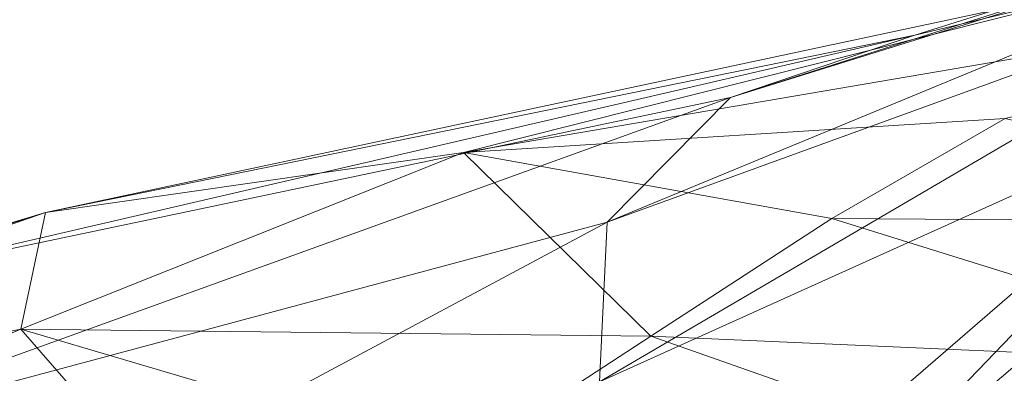
# Model space of a CAD drawing. Units: millimetres. Extents: x -437 to 436, y -502 to 502.
# Drawn here: x -343 to -314, y -415 to -404 of the extents above; entities that cross this region are included whole.
import ezdxf

# ---------------------------------------------------------------- set-up
doc = ezdxf.new("R2010")
doc.units = ezdxf.units.MM
doc.layers.add('1', color=7, linetype='Continuous', true_color=0xffffff)

# ---------------------------------------------------------------- blocks, each defined once
blk = doc.blocks.new('UG_SURFACE_001')
at = {"layer": '1', "color": 9, "linetype": 'Continuous', "lineweight": 13}
for points in [[(-289.084, -396.168, 104.597), (-316.584, -404.817, 79.369), (-322.085, -406.681, 96.212)], [(-322.085, -406.681, 96.212), (-300.529, -399.962, 132.246), (-289.084, -396.168, 104.597)], [(-289.084, -396.168, 104.597), (-307.2, -402.566, 65.795), (-316.584, -404.817, 79.369)], [(-300.529, -399.962, 132.246), (-322.085, -406.681, 96.212), (-325.776, -410.41, 132.067)], [(-304.92, -402.829, 163.25), (-300.529, -399.962, 132.246), (-325.776, -410.41, 132.067)], [(-289.758, -401.436, 34.949), (-330.068, -408.324, 29.467), (-307.2, -402.566, 65.795)], [(-313.876, -407.31, 22.559), (-330.068, -408.324, 29.467), (-289.758, -401.436, 34.949)], [(-342.564, -410.117, 44.07), (-316.584, -404.817, 79.369), (-307.2, -402.566, 65.795)], [(-307.2, -402.566, 65.795), (-330.068, -408.324, 29.467), (-342.564, -410.117, 44.07)], [(-325.776, -410.41, 132.067), (-326.004, -415.18, 169.282), (-304.92, -402.829, 163.25)], [(-326.004, -415.18, 169.282), (-306.599, -406.423, 195.398), (-304.92, -402.829, 163.25)], [(-348.93, -412.329, 63.306), (-322.085, -406.681, 96.212), (-316.584, -404.817, 79.369)], [(-316.584, -404.817, 79.369), (-342.564, -410.117, 44.07), (-348.93, -412.329, 63.306)], [(-306.599, -406.423, 195.398), (-326.004, -415.18, 169.282), (-326.284, -423.456, 243.707)], [(-326.284, -423.456, 243.707), (-318.998, -419.319, 250.131), (-306.599, -406.423, 195.398)], [(-306.599, -406.423, 195.398), (-318.998, -419.319, 250.131), (-311.014, -412.502, 258.876)], [(-351.629, -417.352, 104.235), (-325.776, -410.41, 132.067), (-322.085, -406.681, 96.212)], [(-322.085, -406.681, 96.212), (-348.93, -412.329, 63.306), (-351.629, -417.352, 104.235)], [(-330.068, -408.324, 29.467), (-313.876, -407.31, 22.559), (-319.059, -410.299, 15.105)], [(-300.942, -410.426, 12.722), (-319.059, -410.299, 15.105), (-313.876, -407.31, 22.559)], [(-342.564, -410.117, 44.07), (-330.068, -408.324, 29.467), (-343.301, -413.613, 14.877)], [(-324.476, -413.818, 8.805), (-343.301, -413.613, 14.877), (-330.068, -408.324, 29.467)], [(-330.068, -408.324, 29.467), (-319.059, -410.299, 15.105), (-324.476, -413.818, 8.805)], [(-342.564, -410.117, 44.07), (-377.914, -420.788, 33.956), (-379.251, -421.705, 41.521)], [(-379.251, -421.705, 41.521), (-348.93, -412.329, 63.306), (-342.564, -410.117, 44.07)], [(-342.564, -410.117, 44.07), (-372.168, -419.472, 20.559), (-377.914, -420.788, 33.956)], [(-343.301, -413.613, 14.877), (-372.168, -419.472, 20.559), (-342.564, -410.117, 44.07)], [(-325.776, -410.41, 132.067), (-351.629, -417.352, 104.235), (-349.813, -423.263, 146.102)], [(-349.813, -423.263, 146.102), (-326.004, -415.18, 169.282), (-325.776, -410.41, 132.067)], [(-305.01, -414.68, 7.174), (-324.476, -413.818, 8.805), (-319.059, -410.299, 15.105)], [(-319.059, -410.299, 15.105), (-300.942, -410.426, 12.722), (-305.01, -414.68, 7.174)], [(-320.519, -429.56, 309.416), (-312.887, -422.903, 315.585), (-311.014, -412.502, 258.876)], [(-311.014, -412.502, 258.876), (-318.998, -419.319, 250.131), (-320.519, -429.56, 309.416)], [(-343.301, -413.613, 14.877), (-350.351, -416.575, 9.33), (-372.168, -419.472, 20.559)], [(-340.465, -416.871, 5.497), (-350.351, -416.575, 9.33), (-343.301, -413.613, 14.877)], [(-343.301, -413.613, 14.877), (-324.476, -413.818, 8.805), (-330.119, -417.506, 3.758)], [(-330.119, -417.506, 3.758), (-340.465, -416.871, 5.497), (-343.301, -413.613, 14.877)], [(-309.241, -419.181, 2.923), (-330.119, -417.506, 3.758), (-324.476, -413.818, 8.805)], [(-324.476, -413.818, 8.805), (-305.01, -414.68, 7.174), (-309.241, -419.181, 2.923)]]:
    blk.add_3dface(points, dxfattribs=at)

msp = doc.modelspace()

# ---------------------------------------------------------------- linework, layer by layer
at = {"layer": '1', "color": 9, "linetype": 'Continuous', "lineweight": 13}
msp.add_open_spline([(-297.911, -395.722, 275.331), (-298.287, -397.292, 274.432), (-299.629, -400.902, 272.039), (-302.726, -405.9, 267.786), (-306.974, -410.591, 262.691), (-311.771, -414.548, 257.381), (-316.93, -418.087, 252.081), (-322.379, -421.384, 246.892), (-326.713, -423.789, 243.117), (-329.209, -425.133, 241.085), (-329.747, -425.422, 240.653)], degree=3, knots=[0, 0, 0, 0, 0.100903, 0.244231, 0.38756, 0.530888, 0.674216, 0.817545, 0.960873, 1, 1, 1, 1], dxfattribs=at)

# ---------------------------------------------------------------- block references
msp.add_blockref('UG_SURFACE_001', (0, 0), dxfattribs=at)

doc.saveas('drawing.dxf')
